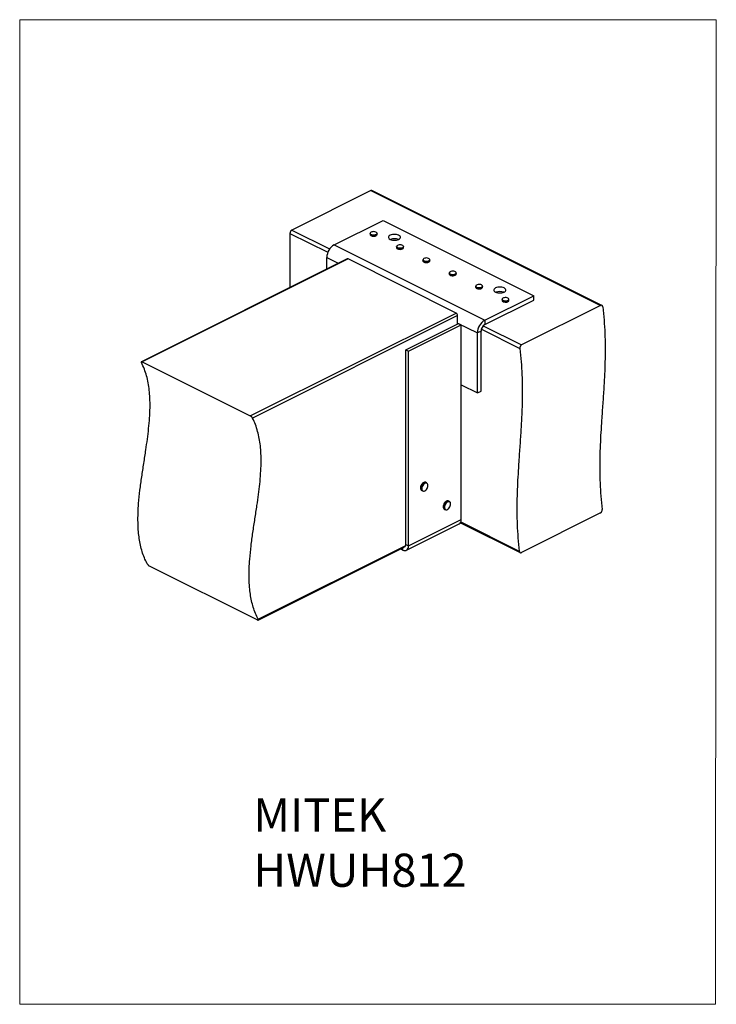
# Model space of a CAD drawing. Units: millimetres. Extents: x -1340 to -289, y -487 to 998.
import ezdxf

# ---------------------------------------------------------------- set-up
doc = ezdxf.new("R2010")
doc.units = ezdxf.units.MM
doc.header["$MEASUREMENT"] = 0
doc.layers.get('0').update_dxf_attribs({"linetype": 'CONTINUOUS', "lineweight": 15})
doc.layers.add('OBJ', color=179, linetype='CONTINUOUS')
doc.styles.add('SLDTEXTSTYLE0', font='TXT', dxfattribs={"width": 0.605})

msp = doc.modelspace()

# ---------------------------------------------------------------- linework, layer by layer
at = {"color": 7, "linetype": 'Continuous', "lineweight": 25}
for p, q in [((-810.2, 740.3), (-929.5, 680.6)), ((-810.2, 740.3), (-463.5, 567)), ((-461.6, 567), (-808.4, 740.4)), ((-865.5, 658.3), (-791.7, 695.3)), ((-791.7, 695.3), (-564.3, 581.6)), ((-932.3, 675.7), (-932.3, 593.9)), ((-932.3, 675.7), (-875, 647.1)), ((-929.5, 680.6), (-872.4, 652.1)), ((-811.1, 675.6), (-811.1, 674.1)), ((-800.6, 674.1), (-800.6, 675.6)), ((-865.5, 658.3), (-638.2, 544.7)), ((-771.3, 655.7), (-771.3, 654.2)), ((-760.8, 654.2), (-760.8, 655.7)), ((-876.6, 621.8), (-876.6, 639.2)), ((-876.6, 639.2), (-859.3, 630.5)), ((-846, 637.1), (-1156.2, 482)), ((-844.5, 637), (-1155.1, 481.8)), ((-681.4, 555.5), (-844.5, 637)), ((-731.5, 635.8), (-731.5, 634.3)), ((-721.1, 634.3), (-721.1, 635.8)), ((-691.8, 615.9), (-691.8, 614.4)), ((-681.3, 614.4), (-681.3, 615.9)), ((-652, 596), (-652, 594.5)), ((-641.5, 594.5), (-641.5, 596)), ((-638.2, 544.7), (-564.3, 581.6)), ((-564.3, 575), (-564.3, 581.6)), ((-638.2, 538), (-564.3, 575)), ((-612.2, 576.1), (-612.2, 574.7)), ((-601.7, 574.7), (-601.7, 576.1)), ((-463.5, 567), (-582.8, 507.3)), ((-992, 400.2), (-681.4, 555.5)), ((-679.2, 551.6), (-988.5, 396.9)), ((-679.2, 539), (-679.2, 551.6)), ((-757.3, 499.9), (-677.7, 539.7)), ((-753.2, 497.9), (-673.7, 537.7)), ((-679.2, 540.4), (-649.3, 525.5)), ((-677.7, 539.7), (-673.7, 537.7)), ((-673.7, 244), (-673.7, 537.7)), ((-640.6, 536.2), (-582.8, 507.3)), ((-638.2, 544.7), (-638.2, 538)), ((-643.9, 528.2), (-649.3, 525.5)), ((-649.3, 435), (-649.3, 525.5)), ((-643.9, 437.7), (-643.9, 528.2)), ((-643.4, 531.3), (-585.2, 502.2)), ((-757.3, 499.9), (-753.2, 497.9)), ((-757.3, 206.2), (-757.3, 499.9)), ((-753.2, 204.2), (-753.2, 497.9)), ((-1155.1, 481.8), (-992, 400.2)), ((-673.7, 447.2), (-649.3, 435)), ((-649.3, 435), (-643.9, 437.7)), ((-731.2, 299.3), (-731.5, 299.1)), ((-730.1, 298.4), (-729.8, 298.6)), ((-725.7, 299.4), (-727, 300)), ((-733.3, 287.5), (-732, 286.8)), ((-691.6, 271.2), (-692.9, 271.8)), ((-699.2, 259.3), (-697.9, 258.6)), ((-463.5, 253.8), (-582.8, 194.1)), ((-753.2, 204.2), (-673.7, 244)), ((-674.9, 239.1), (-584.8, 194)), ((-674.3, 240.4), (-586.1, 196.4)), ((-756.4, 197.6), (-676.8, 237.4)), ((-980.2, 93.4), (-757.5, 204.8)), ((-980.1, 92.1), (-759.6, 202.4)), ((-765.2, 199.6), (-761.9, 197.9)), ((-761.9, 197.9), (-761.9, 201.3)), ((-757.3, 206.2), (-753.2, 204.2)), ((-1144.4, 173.9), (-981.3, 92.4))]:
    msp.add_line(p, q, dxfattribs=at)
msp.add_lwpolyline([(-288.8, 998), (-1340, 998), (-1340, -487.4), (-289.8, -487.5)], close=True)
at = {"color": 7, "linetype": 'Continuous', "lineweight": 25, "flags": 128}
for points in [[(-800.6, 675.6), (-800.8, 674.9), (-801.5, 674.1), (-802.5, 673.6), (-803.8, 673.2), (-805.3, 673), (-806.9, 673), (-808.4, 673.3), (-809.6, 673.7), (-810.5, 674.4), (-811, 675.1), (-811.1, 675.6)], [(-811.1, 674.1), (-811, 673.7), (-810.5, 672.9), (-809.6, 672.3), (-808.4, 671.8), (-806.9, 671.5), (-805.3, 671.5), (-803.8, 671.7), (-802.5, 672.1), (-801.5, 672.7), (-800.8, 673.4), (-800.6, 674.2), (-800.6, 674.2)], [(-800.8, 675.8), (-801, 676.5), (-801.7, 677.2), (-802.8, 677.7), (-804.1, 678.1), (-805.6, 678.3), (-807.1, 678.2), (-808.5, 677.9), (-809.7, 677.4), (-810.5, 676.8), (-810.9, 676), (-810.9, 675.3), (-810.4, 674.6), (-809.5, 673.9), (-808.3, 673.5), (-806.9, 673.2), (-805.4, 673.2), (-803.9, 673.4), (-802.6, 673.8), (-801.6, 674.3), (-801, 675), (-800.8, 675.8)], [(-768.2, 672.9), (-769.8, 673.5), (-771.6, 674), (-773.6, 674.2), (-775.6, 674.2), (-777.6, 674), (-779.4, 673.5), (-781, 672.9), (-782.3, 672.1), (-783.1, 671.2), (-783.6, 670.2), (-783.6, 669.2), (-783.1, 668.2), (-782.3, 667.3), (-781, 666.5), (-779.4, 665.9), (-777.6, 665.4), (-775.6, 665.2), (-773.6, 665.2), (-771.6, 665.4), (-769.8, 665.9), (-768.2, 666.5), (-766.9, 667.3), (-766.1, 668.2), (-765.6, 669.2), (-765.6, 670.2), (-766.1, 671.2), (-766.9, 672.1), (-768.2, 672.9)], [(-760.8, 655.7), (-761, 655.1), (-761.6, 654.3), (-762.5, 653.7), (-763.8, 653.3), (-765.3, 653.1), (-766.9, 653.1), (-768.4, 653.3), (-769.7, 653.8), (-770.7, 654.4), (-771.2, 655.1), (-771.3, 655.7)], [(-771.3, 654.2), (-771.2, 653.7), (-770.7, 652.9), (-769.7, 652.3), (-768.4, 651.9), (-766.9, 651.6), (-765.3, 651.6), (-763.8, 651.8), (-762.5, 652.3), (-761.6, 652.9), (-761, 653.6), (-760.8, 654.2)], [(-766, 658.4), (-767.5, 658.3), (-768.9, 657.9), (-770, 657.4), (-770.8, 656.8), (-771.1, 656), (-771.1, 655.3), (-770.5, 654.6), (-769.6, 654), (-768.3, 653.5), (-766.9, 653.3), (-765.4, 653.3), (-763.9, 653.5), (-762.7, 653.9), (-761.7, 654.5), (-761.1, 655.2), (-761, 656), (-761.3, 656.7), (-762.1, 657.4), (-763.2, 657.9), (-764.5, 658.2), (-766, 658.4)], [(-721.1, 635.8), (-721.3, 635.1), (-721.9, 634.3), (-723, 633.8), (-724.3, 633.4), (-725.8, 633.2), (-727.4, 633.2), (-728.9, 633.5), (-730.1, 634), (-731, 634.6), (-731.5, 635.4), (-731.5, 635.8)], [(-731.5, 634.3), (-731.5, 633.9), (-731, 633.2), (-730.1, 632.5), (-728.9, 632), (-727.4, 631.8), (-725.8, 631.7), (-724.3, 631.9), (-723, 632.3), (-721.9, 632.9), (-721.3, 633.6), (-721.1, 634.3)], [(-730.1, 637.6), (-730.9, 637), (-731.3, 636.3), (-731.3, 635.5), (-730.8, 634.8), (-730, 634.2), (-728.8, 633.7), (-727.4, 633.4), (-725.8, 633.4), (-724.4, 633.6), (-723.1, 634), (-722.1, 634.5), (-721.4, 635.2), (-721.2, 636), (-721.5, 636.7), (-722.1, 637.4), (-723.2, 637.9), (-724.5, 638.3), (-726, 638.5), (-727.5, 638.4), (-728.9, 638.1), (-730.1, 637.6)], [(-684.4, 613.5), (-685.9, 613.3), (-687.4, 613.3), (-688.9, 613.6), (-690.2, 614), (-691.1, 614.6), (-691.7, 615.4), (-691.8, 615.9)], [(-691.8, 614.4), (-691.7, 613.9), (-691.1, 613.2), (-690.2, 612.6), (-688.9, 612.1), (-687.4, 611.9), (-685.9, 611.8), (-684.4, 612)], [(-684.4, 613.7), (-683.2, 614.1), (-682.2, 614.7), (-681.6, 615.4), (-681.4, 616.2), (-681.7, 616.9), (-682.5, 617.6), (-683.6, 618.1), (-684.9, 618.5), (-686.4, 618.6), (-687.9, 618.5), (-689.3, 618.2), (-690.4, 617.7), (-691.2, 617), (-691.6, 616.3), (-691.5, 615.5), (-691, 614.8), (-690.1, 614.2), (-688.8, 613.8), (-687.4, 613.5), (-685.9, 613.5), (-684.4, 613.7)], [(-681.3, 615.9), (-681.4, 615.3), (-682, 614.5), (-683, 613.9), (-684.4, 613.5)], [(-684.4, 612), (-683, 612.5), (-682, 613.1), (-681.4, 613.8), (-681.3, 614.4)], [(-641.5, 596), (-641.6, 595.5), (-642.1, 594.8), (-643, 594.1), (-644.3, 593.7), (-645.8, 593.4), (-647.4, 593.4), (-648.9, 593.6), (-650.2, 594), (-651.2, 594.6), (-651.8, 595.3), (-652, 596)], [(-652, 594.5), (-651.8, 593.9), (-651.2, 593.2), (-650.2, 592.6), (-648.9, 592.2), (-647.4, 591.9), (-645.8, 592), (-644.3, 592.2), (-643, 592.7), (-642.1, 593.3), (-641.6, 594), (-641.5, 594.5)], [(-650.8, 597.7), (-651.5, 597), (-651.8, 596.3), (-651.7, 595.5), (-651.1, 594.8), (-650.1, 594.2), (-648.8, 593.8), (-647.3, 593.6), (-645.8, 593.6), (-644.4, 593.9), (-643.2, 594.3), (-642.3, 594.9), (-641.7, 595.7), (-641.7, 596.4), (-642.1, 597.2), (-642.9, 597.8), (-644, 598.3), (-645.4, 598.6), (-646.9, 598.7), (-648.4, 598.6), (-649.7, 598.2), (-650.8, 597.7)], [(-609.1, 593.3), (-610.7, 594), (-612.5, 594.4), (-614.5, 594.6), (-616.5, 594.6), (-618.5, 594.4), (-620.3, 594), (-621.9, 593.3), (-623.1, 592.6), (-624, 591.6), (-624.5, 590.7), (-624.5, 589.6), (-624, 588.7), (-623.1, 587.7), (-621.9, 587), (-620.3, 586.3), (-618.5, 585.9), (-616.5, 585.7), (-614.5, 585.7), (-612.5, 585.9), (-610.7, 586.3), (-609.1, 587), (-607.8, 587.7), (-606.9, 588.7), (-606.5, 589.6), (-606.5, 590.7), (-606.9, 591.6), (-607.8, 592.6), (-609.1, 593.3)], [(-603.1, 574.3), (-604.3, 573.8), (-605.8, 573.6), (-607.3, 573.5), (-608.9, 573.7), (-610.2, 574.1), (-611.3, 574.6), (-612, 575.3), (-612.2, 576.1), (-612.2, 576.1)], [(-612.2, 574.7), (-612.2, 574.7), (-612, 573.9), (-611.3, 573.2), (-610.2, 572.6), (-608.9, 572.2), (-607.3, 572), (-605.8, 572.1), (-604.3, 572.4), (-603.1, 572.9)], [(-603.2, 574.5), (-602.4, 575.2), (-601.9, 575.9), (-601.9, 576.6), (-602.4, 577.4), (-603.2, 578), (-604.4, 578.5), (-605.8, 578.7), (-607.3, 578.8), (-608.8, 578.6), (-610.1, 578.2), (-611.2, 577.7), (-611.8, 577), (-612, 576.3), (-611.8, 575.5), (-611.2, 574.8), (-610.1, 574.3), (-608.8, 573.9), (-607.3, 573.7), (-605.8, 573.8), (-604.4, 574.1), (-603.2, 574.5)], [(-729.7, 297.8), (-730.8, 296.7), (-731.8, 295.3), (-732.5, 293.8), (-733, 292.2), (-733.1, 290.6), (-733, 289.3), (-732.5, 288.1), (-731.8, 287.3), (-730.8, 286.9), (-729.7, 286.9), (-728.5, 287.3), (-727.3, 288), (-726.2, 289.2), (-725.3, 290.5), (-724.5, 292.1), (-724.1, 293.7), (-723.9, 295.2), (-724, 296.6), (-724.5, 297.7), (-725.2, 298.5), (-726.2, 299), (-727.3, 299), (-728.5, 298.6), (-729.7, 297.8)], [(-692.9, 271.8), (-692.9, 271.9), (-694, 272.1), (-695.3, 271.9), (-696.6, 271.3), (-697.8, 270.3), (-699, 269), (-699.9, 267.4), (-700.6, 265.7), (-701, 264), (-701, 262.4), (-700.7, 261), (-700.1, 259.9), (-699.2, 259.3)], [(-697.9, 258.6), (-698.8, 259.3), (-699.4, 260.4), (-699.7, 261.8), (-699.7, 263.4), (-699.3, 265.1), (-698.6, 266.8), (-697.7, 268.4), (-696.6, 269.7), (-695.3, 270.7), (-694, 271.3), (-692.8, 271.5), (-691.7, 271.2), (-691.6, 271.2)], [(-690.1, 268.9), (-690.7, 269.9), (-691.5, 270.6), (-692.6, 270.8), (-693.7, 270.7), (-694.9, 270.1), (-696.1, 269.2), (-697.1, 267.9), (-698, 266.5), (-698.6, 264.9), (-699, 263.3), (-699, 261.8), (-698.7, 260.5), (-698.1, 259.5), (-697.3, 258.9), (-696.3, 258.6), (-695.1, 258.8), (-693.9, 259.4), (-692.7, 260.3), (-691.7, 261.5), (-690.8, 263), (-690.2, 264.6), (-689.9, 266.2), (-689.8, 267.6), (-690.1, 268.9)], [(-691.6, 271.2), (-690.8, 270.5), (-690.1, 269.4)], [(-761.9, 197.9), (-760.2, 197.3), (-758.6, 197.1), (-757.1, 197.3), (-755.8, 198), (-754.7, 199), (-753.9, 200.5), (-753.4, 202.2), (-753.2, 204.2)]]:
    msp.add_lwpolyline(points, dxfattribs=at)
at = {"color": 7, "linetype": 'Continuous', "lineweight": 25}
for centre, radius, start, end in [((-809.2, 738.6), 1.97, 66.382, 120.8858), ((-926.5, 675.6), 5.82, 120.7579, 179.0322), ((-805.9, 679.4), 8.05, 238.4212, 301.5788), ((-854, 638.9), 22.6, 120.5752, 179.2149), ((-774.6, 651.8), 15.8, 67.2825, 112.7175), ((-766.1, 659.5), 8.08, 238.5122, 301.4878), ((-845.3, 635.7), 1.57, 59.1142, 113.618), ((-726.3, 639.6), 8.05, 238.4, 301.6), ((-686.5, 619.8), 8.12, 238.7964, 285.0536), ((-646.7, 599.9), 8.09, 238.5835, 301.4165), ((-615.5, 572.2), 15.8, 67.2825, 112.7175), ((-606.9, 579.9), 8.03, 238.0845, 297.4939), ((-603.8, 576.3), 2.14, 289.8621, 353.9268), ((-603.8, 574.9), 2.14, 289.8621, 353.9268), ((-683.8, 551.5), 4.65, 0.9678, 59.2421), ((-626.7, 525.2), 22.6, 120.5752, 179.2149), ((-632.3, 528), 11.6, 120.7579, 179.0322), ((-724.8, 291.1), 10.3, 126.5579, 178.7196), ((-723.2, 290.3), 10.6, 130.4728, 177.1356), ((-728.4, 296.4), 3.92, 69.0549, 130.5001), ((-727.1, 295.7), 3.97, 69.227, 132.1341), ((-731, 290.9), 4.1, 174.2353, 236.6722), ((-729.6, 290.4), 4.31, 173.6871, 235.1957), ((-680.4, 243.1), 6.8, 301.7603, 6.9106), ((-760.9, 205.8), 3.57, 296.5284, 6.4994)]:
    msp.add_arc(centre, radius, start, end, dxfattribs=at)
for points, knots in [([(-460.2, 564.7), (-459.5, 558), (-458, 544.6), (-457, 524.8), (-456.5, 505.4), (-456.6, 486.3), (-457.3, 465.4), (-458.5, 442.8), (-460.2, 418.4), (-461.8, 395.9), (-463.1, 375.3), (-464.1, 356.4), (-464.7, 337.5), (-464.8, 318.3), (-464.4, 298.8), (-463.3, 279.1), (-461.8, 265.6), (-461.1, 258.9)], [0, 0, 0, 0, 0.06267, 0.12517, 0.187662, 0.250241, 0.312954, 0.395278, 0.47776, 0.560279, 0.623373, 0.68636, 0.749211, 0.811928, 0.874556, 0.937193, 1, 1, 1, 1]), ([(-460.2, 564.7), (-460.3, 565.1), (-460.5, 565.9), (-461.1, 566.8), (-461.9, 567.2), (-462.8, 567.3), (-463.3, 567.1), (-463.5, 567)], [0, 0, 0, 0, 0.218118, 0.436269, 0.653333, 0.867748, 1, 1, 1, 1]), ([(-582.8, 507.3), (-583.2, 507.1), (-583.8, 506.7), (-584.5, 505.7), (-585.1, 504.4), (-585.3, 503.2), (-585.2, 502.5), (-585.2, 502.2)], [0, 0, 0, 0, 0.211167, 0.422287, 0.634752, 0.849956, 1, 1, 1, 1]), ([(-585.2, 502.2), (-584.5, 495.5), (-583.1, 482), (-582, 462.3), (-581.5, 442.9), (-581.7, 423.8), (-582.3, 402.9), (-583.6, 380.2), (-585.2, 355.8), (-586.8, 333.4), (-588.1, 312.8), (-589.1, 293.9), (-589.7, 275), (-589.9, 255.8), (-589.4, 236.3), (-588.3, 216.6), (-586.9, 203.1), (-586.1, 196.4)], [0, 0, 0, 0, 0.06267, 0.12517, 0.187662, 0.250241, 0.312954, 0.395278, 0.47776, 0.560279, 0.623373, 0.68636, 0.749211, 0.811928, 0.874556, 0.937193, 1, 1, 1, 1]), ([(-1147.8, 177.3), (-1149.2, 180.2), (-1152, 185.9), (-1155.3, 195.3), (-1157.8, 205), (-1159.7, 215), (-1161, 226.4), (-1161.6, 239.2), (-1161.5, 253.5), (-1160.5, 269.8), (-1158.6, 288.1), (-1155.8, 308.3), (-1152.7, 328.7), (-1149.8, 347.7), (-1147.3, 365.3), (-1145.3, 381.3), (-1143.9, 397.1), (-1143.2, 412.6), (-1143.4, 426.5), (-1144.4, 439), (-1146, 450.2), (-1148.4, 460.9), (-1151.8, 471.2), (-1154.7, 477.5), (-1156.2, 480.7)], [0, 0, 0, 0, 0.038429, 0.075555, 0.111687, 0.147098, 0.182024, 0.227336, 0.272468, 0.31763, 0.37834, 0.439348, 0.500532, 0.56168, 0.610427, 0.658931, 0.707169, 0.755205, 0.803216, 0.84113, 0.879448, 0.918457, 0.958506, 1, 1, 1, 1]), ([(-1155.1, 481.8), (-1155.3, 481.9), (-1155.7, 482.1), (-1156.2, 482.1), (-1156.5, 481.8), (-1156.5, 481.4), (-1156.3, 480.9), (-1156.2, 480.7)], [0, 0, 0, 0, 0.185764, 0.3712, 0.565289, 0.780227, 1, 1, 1, 1]), ([(-980.2, 93.4), (-981.6, 96.4), (-984.4, 102.1), (-987.6, 111.5), (-990.2, 121.2), (-992, 131.2), (-993.3, 142.6), (-994, 155.4), (-993.8, 169.7), (-992.8, 186), (-990.9, 204.2), (-988.2, 224.5), (-985, 244.9), (-982.1, 263.9), (-979.6, 281.5), (-977.7, 297.5), (-976.3, 313.3), (-975.6, 328.8), (-975.8, 342.7), (-976.7, 355.2), (-978.4, 366.3), (-980.8, 377), (-984.1, 387.4), (-987, 393.7), (-988.5, 396.9)], [0, 0, 0, 0, 0.038429, 0.075555, 0.111687, 0.147098, 0.182024, 0.227336, 0.272468, 0.31763, 0.37834, 0.439348, 0.500532, 0.56168, 0.610427, 0.658931, 0.707169, 0.755205, 0.803216, 0.84113, 0.879448, 0.918457, 0.958506, 1, 1, 1, 1]), ([(-988.5, 396.9), (-988.7, 397.2), (-989.1, 397.7), (-989.9, 398.7), (-990.8, 399.5), (-991.5, 400), (-991.9, 400.2), (-992, 400.2)], [0, 0, 0, 0, 0.248394, 0.497228, 0.731223, 0.938183, 1, 1, 1, 1]), ([(-731.8, 298.9), (-731.9, 298.8), (-732.5, 298.3), (-733.3, 297.3), (-734.2, 295.8), (-734.6, 294.8), (-734.8, 294.3)], [0, 0, 0, 0, 0.124515, 0.41908, 0.71362, 1, 1, 1, 1]), ([(-734.8, 294.3), (-734.8, 294.3), (-735, 293.8), (-735.2, 292.8), (-735.2, 291.9), (-735.2, 291.5)], [0, 0, 0, 0, 0.015226, 0.5649393, 1, 1, 1, 1]), ([(-463.5, 253.8), (-463.2, 254), (-462.6, 254.4), (-461.8, 255.4), (-461.3, 256.7), (-461.1, 257.9), (-461.1, 258.6), (-461.1, 258.9)], [0, 0, 0, 0, 0.211167, 0.422287, 0.634752, 0.849956, 1, 1, 1, 1]), ([(-586.1, 196.4), (-586.1, 196), (-585.9, 195.2), (-585.3, 194.3), (-584.4, 193.8), (-583.6, 193.8), (-583, 194), (-582.8, 194.1)], [0, 0, 0, 0, 0.218118, 0.436269, 0.653333, 0.867748, 1, 1, 1, 1]), ([(-1147.8, 177.3), (-1147.6, 177), (-1147.3, 176.4), (-1146.4, 175.4), (-1145.5, 174.6), (-1144.8, 174.1), (-1144.4, 174), (-1144.4, 173.9)], [0, 0, 0, 0, 0.249968, 0.500406, 0.735054, 0.941399, 1, 1, 1, 1]), ([(-981.3, 92.4), (-981, 92.3), (-980.6, 92.1), (-980.1, 92.1), (-979.9, 92.3), (-979.9, 92.7), (-980.1, 93.2), (-980.2, 93.4)], [0, 0, 0, 0, 0.18469, 0.369044, 0.56226, 0.777001, 1, 1, 1, 1])]:
    msp.add_open_spline(points, degree=3, knots=knots, dxfattribs=at)

# ---------------------------------------------------------------- texts
at = {"layer": 'OBJ', "color": 7, "insert": (-987.5, -176.8), "char_height": 50, "attachment_point": 1, "style": 'SLDTEXTSTYLE0'}
msp.add_mtext('{\\fArial|b0|i0|c0|p34;MITEK  HWUH812}', dxfattribs=at)

doc.saveas('drawing.dxf')
